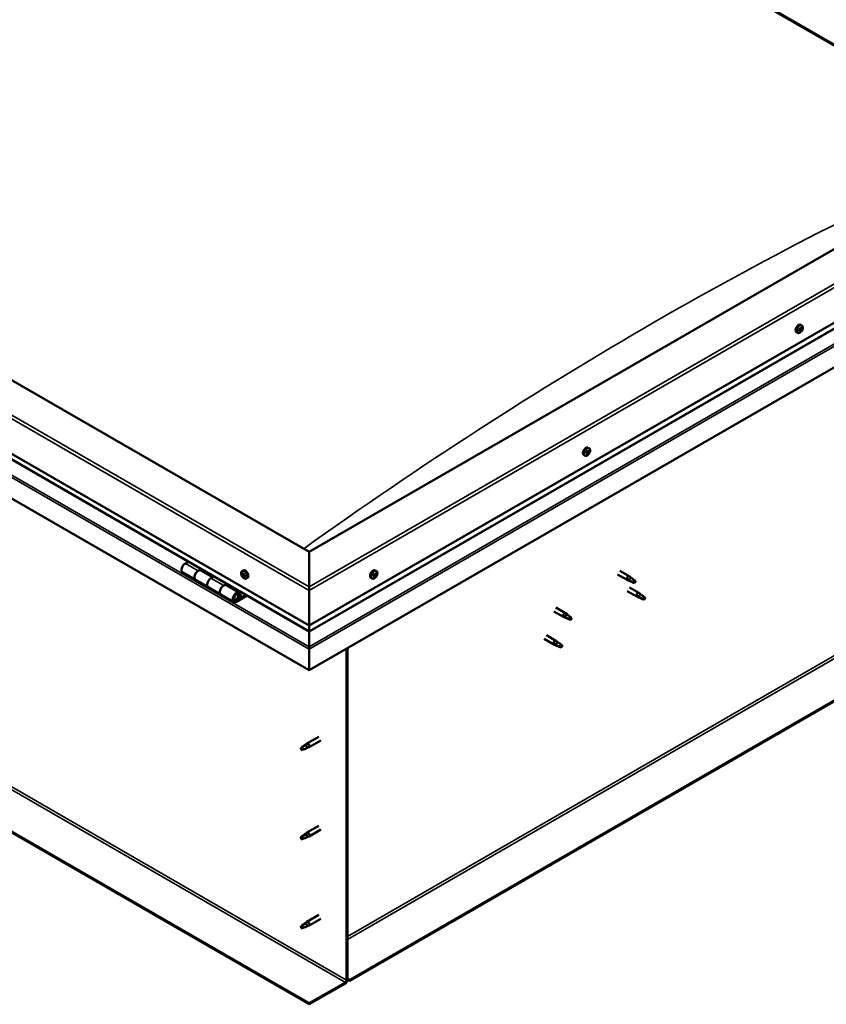
# Model space of a CAD drawing. Units: millimetres. Extents: x -6197 to 24339, y 3118 to 8837.
# Drawn here: x -1216 to -323, y 3325 to 4416 of the extents above; entities that cross this region are included whole.
import ezdxf

# ---------------------------------------------------------------- set-up
doc = ezdxf.new("R2010")
doc.units = ezdxf.units.MM
doc.header["$LTSCALE"] = 25
doc.layers.add('Visible (ISO)', color=7, linetype='Continuous', lineweight=50)
doc.layers.add('Visible Narrow (ISO)', color=7, linetype='Continuous', lineweight=35)

msp = doc.modelspace()

# ---------------------------------------------------------------- linework, layer by layer
at = {"layer": 'Visible (ISO)'}
for p, q in [((-1213.8, 4908), (-117.8, 4275.2)), ((-1206.7, 4902.7), (-124.9, 4278.1)), ((-124.9, 4278.1), (-1206.7, 4902.7)), ((-895.6, 3826.1), (-1991.6, 4458.9)), ((-2062.3, 4418.1), (-895.6, 3744.5)), ((-895.6, 3738), (-2054.8, 4407.3)), ((-895.6, 3695.1), (-2069.4, 4372.8)), ((770.7, 4288.1), (-850.7, 3351.9)), ((-850.7, 3350.7), (770.7, 4286.8)), ((-117.8, 4275.2), (-895.6, 3826.1)), ((-895.6, 3744.5), (-47.1, 4234.4)), ((-895.6, 3738), (-54.6, 4223.6)), ((-40, 4189.1), (-895.6, 3695.1)), ((-352.4, 4071.5), (-352.8, 4071.7)), ((-351, 4071.1), (-352.2, 4071.7)), ((-351.4, 4073.9), (-351.5, 4074)), ((-349.8, 4077.1), (-351.1, 4077.9)), ((-350, 4073.4), (-350.9, 4074)), ((-354.5, 4068.9), (-355.9, 4069.7)), ((-895.6, 3326), (-2041.1, 3987.4)), ((-2041.1, 3986.2), (-895.6, 3324.8)), ((-585.5, 3941.1), (-586.8, 3941.8)), ((-590.2, 3932.8), (-591.6, 3933.6)), ((-587.6, 3934.9), (-588.3, 3935.3)), ((-586.2, 3937.8), (-586.8, 3938.2)), ((-895.6, 3826.1), (-895.6, 3787.3)), ((-895.6, 3787.3), (-895.6, 3826.1)), ((-1029.5, 3815.3), (-1032.8, 3813.5)), ((-1035.8, 3803.4), (-1021.6, 3795.2)), ((-1018.6, 3805.3), (-1015.4, 3807.2)), ((-1002.7, 3798.1), (-1015.6, 3805.6)), ((-1014, 3806.4), (-1015.5, 3805.5)), ((-1015.1, 3805.7), (-1014.7, 3805.5)), ((-1014.8, 3805.1), (-1014.7, 3805.5)), ((-1014.7, 3805.5), (-1013.4, 3805.7)), ((-1014.2, 3806.2), (-1013.4, 3805.7)), ((-1013.4, 3805.7), (-1013.7, 3804.5)), ((-1001.3, 3799), (-1004.5, 3797.1)), ((-970, 3805), (-968.7, 3805.7)), ((-969.2, 3801.8), (-968.6, 3802.1)), ((-968, 3798.8), (-967.2, 3799.2)), ((-823.5, 3799), (-824.1, 3799.3)), ((-821.2, 3805), (-822.5, 3805.7)), ((-821.7, 3801.6), (-822.4, 3802)), ((-554, 3801.1), (-543.5, 3795.1)), ((-551.6, 3805.3), (-541.1, 3799.2)), ((-539.4, 3797.9), (-541, 3799.2)), ((-1007.5, 3787), (-1021.6, 3795.2)), ((-1007.5, 3787), (-993.4, 3778.9)), ((-990.4, 3789), (-987.1, 3790.8)), ((-973.2, 3781.1), (-987.4, 3789.3)), ((-985.7, 3790), (-987.2, 3789.2)), ((-986.8, 3789.4), (-986.4, 3789.2)), ((-986.5, 3788.8), (-986.4, 3789.2)), ((-986.4, 3789.2), (-985.1, 3789.4)), ((-986, 3789.9), (-985.1, 3789.4)), ((-985.1, 3789.4), (-985.4, 3788.2)), ((-965.3, 3796.7), (-963.9, 3797.5)), ((-895.6, 3783.3), (-895.6, 3787.3)), ((-895.6, 3787.3), (-895.6, 3783.3)), ((-825.9, 3796.7), (-827.3, 3797.5)), ((-541, 3794), (-543.4, 3795)), ((-543.3, 3795.8), (-541.2, 3794.9)), ((-541.2, 3794.9), (-537.2, 3792.5)), ((-541, 3786.9), (-530.4, 3780.8)), ((-537.2, 3792.5), (-534.9, 3792.9)), ((-535.6, 3794.9), (-534.3, 3794.2)), ((-534.3, 3794.2), (-534.9, 3792.9)), ((-979.2, 3770.7), (-993.4, 3778.9)), ((-965.9, 3778.6), (-976.2, 3772.6)), ((-964.5, 3777.8), (-976.2, 3771)), ((-972.3, 3775.3), (-974.6, 3776.6)), ((-973.6, 3778.6), (-972.3, 3775.3)), ((-972.3, 3775.3), (-971, 3776.6)), ((-971, 3776.6), (-972.2, 3779.9)), ((-895.6, 3783.3), (-895.6, 3744.5)), ((-895.6, 3744.5), (-895.6, 3783.3)), ((-543.4, 3782.7), (-532.8, 3776.6)), ((-530.3, 3775.5), (-532.7, 3776.6)), ((-532.5, 3777.4), (-530.5, 3776.4)), ((-530.5, 3776.4), (-526.4, 3774.1)), ((-528.6, 3779.5), (-530.3, 3780.7)), ((-524.8, 3776.5), (-523.5, 3775.7)), ((-523.5, 3775.7), (-524.1, 3774.4)), ((-526.4, 3774.1), (-524.1, 3774.4)), ((-624.7, 3760.3), (-614.1, 3754.2)), ((-622.3, 3764.4), (-611.7, 3758.3)), ((-611.6, 3753.1), (-614, 3754.1)), ((-613.9, 3754.9), (-611.8, 3753.9)), ((-611.8, 3753.9), (-607.7, 3751.6)), ((-609.9, 3757), (-611.6, 3758.3)), ((-606.2, 3754), (-604.8, 3753.3)), ((-895.6, 3744.5), (-895.6, 3738.3)), ((-895.6, 3738.3), (-895.6, 3744.5)), ((-607.7, 3751.6), (-605.5, 3752)), ((-604.8, 3753.3), (-605.5, 3752)), ((-895.6, 3738), (-895.6, 3738.3)), ((-895.6, 3738.3), (-895.6, 3738)), ((-895.6, 3738), (-895.6, 3720.9)), ((-895.6, 3720.9), (-895.6, 3738)), ((-632.9, 3733.8), (-622.3, 3727.7)), ((-635.3, 3729.7), (-624.7, 3723.5)), ((-622.2, 3722.5), (-624.6, 3723.5)), ((-624.5, 3724.3), (-622.4, 3723.3)), ((-622.4, 3723.3), (-618.3, 3721)), ((-620.5, 3726.4), (-622.2, 3727.6)), ((-618.3, 3721), (-616.1, 3721.3)), ((-616.8, 3723.4), (-615.4, 3722.7)), ((-615.4, 3722.7), (-616.1, 3721.3)), ((-895.6, 3718.3), (-895.6, 3720.9)), ((-895.6, 3720.9), (-895.6, 3718.3)), ((-895.6, 3718.3), (-895.6, 3719.6)), ((-895.6, 3695.1), (-895.6, 3718.3)), ((-895.6, 3718.3), (-895.6, 3695.1)), ((-895.6, 3718.3), (-895.6, 3718.3)), ((-895.6, 3718.3), (-895.6, 3695.1)), ((-895.6, 3718.3), (-895.6, 3718.3)), ((-854.2, 3719), (-854.2, 3351.5)), ((-853.2, 3719.6), (-853.2, 3352.1)), ((-895.6, 3695.1), (-895.6, 3695.1)), ((-900.4, 3612.2), (-898.3, 3613.8)), ((-897.7, 3613.3), (-899.5, 3612)), ((-885.1, 3621.4), (-898.2, 3613.9)), ((-882.7, 3617.3), (-895.8, 3609.7)), ((-903.6, 3609.7), (-904.4, 3607.5)), ((-903.6, 3606.3), (-904.4, 3607.5)), ((-899.5, 3612), (-903.6, 3609.7)), ((-902.3, 3607.1), (-903.6, 3606.3)), ((-897.8, 3608.9), (-895.9, 3609.7)), ((-900.4, 3513.4), (-898.3, 3515)), ((-897.7, 3514.5), (-899.5, 3513.2)), ((-885.1, 3522.6), (-898.2, 3515.1)), ((-882.7, 3518.5), (-895.8, 3510.9)), ((-903.6, 3510.9), (-904.4, 3508.7)), ((-903.6, 3507.5), (-904.4, 3508.7)), ((-899.5, 3513.2), (-903.6, 3510.9)), ((-902.3, 3508.3), (-903.6, 3507.5)), ((-897.8, 3510.1), (-895.9, 3510.9)), ((-900.4, 3414.6), (-898.3, 3416.2)), ((-897.7, 3415.7), (-899.5, 3414.4)), ((-885.1, 3423.8), (-898.2, 3416.3)), ((-882.7, 3419.7), (-895.8, 3412.1)), ((-903.6, 3412.1), (-904.4, 3409.9)), ((-903.6, 3408.7), (-904.4, 3409.9)), ((-899.5, 3414.4), (-903.6, 3412.1)), ((-902.3, 3409.5), (-903.6, 3408.7)), ((-897.8, 3411.3), (-895.9, 3412.1)), ((-850.7, 3351.9), (-853.2, 3353.4)), ((-853.2, 3352.1), (-850.7, 3350.7)), ((-850.7, 3351.9), (-850.7, 3350.7)), ((-855.6, 3349.1), (-895.6, 3326)), ((-895.6, 3324.8), (-855.6, 3347.9)), ((-895.6, 3326), (-895.6, 3324.8))]:
    msp.add_line(p, q, dxfattribs=at)
for centre, start, end in [((-356.6, 4075.6), 324.1421, 335.8579), ((-592.3, 3939.5), 324.1421, 335.8579), ((-963.2, 3803.4), 204.1421, 215.8579), ((-828, 3803.4), 324.1421, 335.8579)]:
    msp.add_arc(centre, 8, start, end, dxfattribs=at)
for centre, major_axis, start_param, end_param in [((-353.5, 4073.8), (-2.38, -4.11), 3.141593, 6.283185), ((-352.5, 4071.9), (-0.225, -0.39), 5.861142, 6.702733), ((-351.2, 4072.5), (-1.1, -1.91), 5.462085, 6.3147), ((-351.2, 4072.5), (1.1, 1.91), 1.273295, 2.12591), ((-352.5, 4071.9), (-0.225, -0.39), 4.026855, 4.868445), ((-352.6, 4071.1), (0.394, 0.682), 0, 0.918271), ((-352.8, 4070.8), (0.394, 0.682), 5.074053, 6.702733), ((-352.5, 4072.9), (-0.394, -0.682), 0.885262, 2.513942), ((-352, 4070.9), (-0.225, -0.39), 5.074053, 5.915643), ((-351.7, 4073.5), (-0.225, -0.39), 4.813945, 5.655535), ((-351.9, 4072.1), (-0.225, -0.39), 0.269056, 2.513942), ((-351.2, 4072.5), (-1.1, -1.91), 0.226097, 1.078713), ((-352, 4070.9), (0.225, 0.39), 3.766747, 4.608338), ((-351.4, 4070.4), (0.394, 0.682), 6.12125, 7.74993), ((-351.2, 4072.5), (1.1, 1.91), 0.226097, 1.078713), ((-351.7, 4073.5), (0.225, 0.39), 6.12125, 6.96284), ((-351, 4072.7), (0.394, 0.682), 0.885262, 2.513942), ((-351, 4074.5), (-0.394, -0.682), 6.12125, 7.74993), ((-351.1, 4073.7), (0.225, 0.39), 4.026855, 5.578016), ((-350.7, 4071.4), (-0.225, -0.39), 6.12125, 6.96284), ((-350.4, 4074.1), (-0.225, -0.39), 3.766747, 4.608338), ((-351.2, 4072.5), (-1.1, -1.91), 1.273295, 2.12591), ((-350.7, 4071.4), (0.225, 0.39), 4.813945, 5.655535), ((-349.8, 4072), (0.394, 0.682), 0.885262, 2.513942), ((-349.6, 4074.1), (-0.394, -0.682), 5.074053, 6.702733), ((-351.2, 4072.5), (1.1, 1.91), 5.462085, 6.3147), ((-350.4, 4074.1), (0.225, 0.39), 5.074053, 5.915643), ((-349.9, 4073), (0.225, 0.39), 4.026855, 4.868445), ((-349.9, 4073), (0.225, 0.39), 5.861142, 6.702733), ((-589.2, 3937.7), (-2.37, -4.11), 3.141593, 6.283185), ((-586.9, 3936.4), (1.1, 1.91), 1.758162, 2.610777), ((-588.1, 3935.2), (-0.225, -0.39), 4.511722, 5.353312), ((-588.6, 3935.8), (0.394, 0.682), 4.511722, 6.140402), ((-588.1, 3935.2), (-0.225, -0.39), 0.062824, 0.904414), ((-586.9, 3936.4), (-1.1, -1.91), 5.946952, 6.799567), ((-587.9, 3936.8), (-0.225, -0.39), 5.298812, 6.140402), ((-588.3, 3935.5), (0.225, 0.39), 4.397499, 5.093204), ((-588, 3934.2), (0.394, 0.682), 5.55892, 7.1876), ((-586.9, 3936.4), (1.1, 1.91), 0.710964, 1.56358), ((-587.9, 3936.8), (0.225, 0.39), 0.322932, 1.164522), ((-587.5, 3935.5), (0.394, 0.682), 0.322932, 1.951612), ((-587.5, 3937.9), (-0.394, -0.682), 0.322932, 1.951612), ((-587.1, 3934.8), (-0.225, -0.39), 5.55892, 6.40051), ((-587.1, 3936.7), (-0.225, -0.39), 0.322932, 2.998809), ((-586.7, 3938), (-0.225, -0.39), 4.251614, 5.093204), ((-586.9, 3936.4), (-1.1, -1.91), 0.710964, 1.56358), ((-587.1, 3934.8), (0.225, 0.39), 4.251614, 5.093204), ((-586.4, 3937.7), (-0.394, -0.682), 4.511722, 6.140402), ((-586.3, 3934.9), (0.394, 0.682), 0.322932, 1.951612), ((-586.9, 3938.2), (0.225, 0.39), 4.511722, 4.66227), ((-586.9, 3936.4), (1.1, 1.91), 5.946952, 6.799567), ((-586.7, 3938), (0.225, 0.39), 5.55892, 6.40051), ((-585.8, 3938.5), (-0.394, -0.682), 5.55892, 7.187599), ((-585.9, 3936), (-0.225, -0.39), 0.322932, 1.164522), ((-585.2, 3937), (-0.394, -0.682), 4.511722, 6.140402), ((-585.7, 3937.6), (0.225, 0.39), 0.062824, 0.904414), ((-585.9, 3936), (0.225, 0.39), 5.298812, 6.140402), ((-586.9, 3936.4), (-1.1, -1.91), 1.758162, 2.610777), ((-585.7, 3937.6), (0.225, 0.39), 4.511722, 5.353312), ((-1032.8, 3808.6), (-3, -5.2), 3.926991, 6.283185), ((-1018.6, 3800.4), (3, 5.2), 0, 3.141593), ((-1018.6, 3800.4), (-3, -5.2), 3.926991, 6.283923), ((-968.6, 3800.3), (-1.1, 1.91), 0.479064, 1.33168), ((-969.8, 3801.6), (0.225, -0.39), 4.019714, 4.861305), ((-968.6, 3800.3), (-1.1, 1.91), 5.715052, 6.567668), ((-969.8, 3801.6), (-0.225, 0.39), 5.32702, 6.16861), ((-970.3, 3801), (0.394, -0.682), 0.091032, 1.719712), ((-969.6, 3800), (-0.225, 0.39), 0.091032, 0.932622), ((-969.6, 3800), (0.225, -0.39), 5.066912, 5.908502), ((-968.6, 3800.3), (-1.1, 1.91), 1.526262, 2.378877), ((-969.6, 3802.5), (0.394, -0.682), 5.32702, 6.9557), ((-969.3, 3798.9), (-0.394, 0.682), 4.279822, 5.908502), ((-968.8, 3801.8), (-0.225, 0.39), 6.114109, 6.9557), ((-969.1, 3801.7), (0.394, -0.682), 0.091032, 1.710573), ((-968.5, 3800.7), (-0.225, 0.39), 0.091032, 2.76691), ((-966.3, 3801.6), (-2.37, 4.11), 3.141593, 6.283185), ((-968.5, 3798.8), (0.225, -0.39), 4.279822, 5.121412), ((-968.6, 3800.3), (1.1, -1.91), 1.526262, 2.378877), ((-968.8, 3801.8), (-0.225, 0.39), 4.279822, 5.121412), ((-967.9, 3801.7), (0.394, -0.682), 4.279822, 5.908502), ((-968.1, 3799.5), (-0.394, 0.682), 4.279822, 5.908502), ((-968.6, 3800.3), (1.1, -1.91), 5.715052, 6.567668), ((-968.5, 3798.8), (0.225, -0.39), 6.114109, 6.9557), ((-967.6, 3798.1), (-0.394, 0.682), 5.32702, 6.9557), ((-967.6, 3800.6), (-0.225, 0.39), 5.066912, 5.908502), ((-967.3, 3799.4), (0.225, -0.39), 4.279822, 5.125225), ((-966.9, 3799.6), (-0.394, 0.682), 0.091032, 1.719712), ((-967.4, 3799), (0.225, -0.39), 5.32702, 6.16861), ((-968.6, 3800.3), (1.1, -1.91), 0.479064, 1.33168), ((-967.6, 3800.6), (0.225, -0.39), 0.091032, 0.932622), ((-967.4, 3799), (-0.225, 0.39), 4.019714, 4.861305), ((-824.9, 3801.6), (-2.37, -4.11), 3.141593, 6.283185), ((-822.6, 3800.3), (1.1, 1.91), 1.555105, 2.40772), ((-823.9, 3799.4), (-0.225, -0.39), 4.308665, 5.150255), ((-823.9, 3799.4), (-0.225, -0.39), 6.142952, 6.984543), ((-822.6, 3800.3), (-1.1, -1.91), 5.743895, 6.596511), ((-824.2, 3800.1), (0.394, 0.682), 4.308665, 5.937345), ((-823.5, 3799.2), (0.394, 0.682), 0.119875, 1.748555), ((-824.2, 3799.3), (0.225, 0.39), 4.812617, 4.890148), ((-823.9, 3798.3), (0.394, 0.682), 5.355863, 6.984543), ((-823.4, 3801), (-0.225, -0.39), 5.095755, 5.937345), ((-822.6, 3800.3), (1.1, 1.91), 0.507907, 1.360523), ((-823.4, 3801), (0.225, 0.39), 0.119875, 0.961465), ((-823.1, 3798.7), (-0.225, -0.39), 5.355863, 6.197453), ((-822.9, 3802.1), (-0.394, -0.682), 0.119875, 1.748555), ((-823, 3800.3), (-0.225, -0.39), 0.119875, 2.795753), ((-822.6, 3800.3), (-1.1, -1.91), 0.507907, 1.360523), ((-823.1, 3798.7), (0.225, 0.39), 4.048557, 4.890148), ((-822.3, 3798.5), (0.394, 0.682), 0.119875, 1.748555), ((-822.2, 3801.2), (-0.394, -0.682), 4.308665, 5.937345), ((-822.1, 3801.9), (-0.225, -0.39), 4.048557, 4.890148), ((-822.5, 3801.9), (0.225, 0.39), 4.308665, 5.070931), ((-821.8, 3799.6), (-0.225, -0.39), 0.119875, 0.961465), ((-822.6, 3800.3), (1.1, 1.91), 5.743895, 6.596511), ((-822.1, 3801.9), (0.225, 0.39), 5.355863, 6.197453), ((-821.3, 3802.3), (-0.394, -0.682), 5.355863, 6.984543), ((-821, 3800.5), (-0.394, -0.682), 4.308665, 5.937345), ((-822.6, 3800.3), (-1.1, -1.91), 1.555105, 2.40772), ((-821.8, 3799.6), (0.225, 0.39), 5.095755, 5.937345), ((-821.3, 3801.2), (0.225, 0.39), 6.142952, 6.984543), ((-821.3, 3801.2), (0.225, 0.39), 4.308665, 5.150255), ((-542.3, 3797.1), (1.2, 2.08), 6.213805, 9.494158), ((-539.8, 3795.7), (1.02, 1.78), 0.133634, 2.356194), ((-1004.5, 3792.2), (-3, -5.2), 3.926991, 6.283185), ((-1004.5, 3792.2), (-3, -5.2), 3.926991, 6.283185), ((-990.4, 3784.1), (3, 5.2), 0, 3.141593), ((-990.4, 3784.1), (-3, -5.2), 3.926991, 6.283923), ((-535.7, 3793.3), (-1.02, -1.78), 3.861865, 5.497787), ((-535.7, 3793.3), (1.02, 1.78), 3.861865, 5.497787), ((-976.2, 3775.9), (3, 5.2), 5.846853, 10.210176), ((-976.2, 3775.9), (-2, -3.46), 2.70526, 7.068583), ((-531.6, 3778.7), (1.2, 2.08), 6.213805, 9.494158), ((-529, 3777.2), (1.02, 1.78), 0.133634, 2.356194), ((-525, 3774.9), (-1.02, -1.78), 3.861865, 5.497787), ((-525, 3774.9), (1.02, 1.78), 3.861865, 5.497787), ((-612.9, 3756.2), (1.2, 2.08), 6.213805, 9.494158), ((-610.4, 3754.8), (1.02, 1.78), 0.133634, 2.356194), ((-606.3, 3752.4), (-1.02, -1.78), 3.861865, 5.497787), ((-606.3, 3752.4), (1.02, 1.78), 3.861865, 5.497787), ((-893.1, 3731.6), (-1.75, -3.03), 5.455506, 5.497787), ((-623.5, 3725.6), (1.2, 2.08), 6.213805, 9.494158), ((-621, 3724.2), (1.02, 1.78), 0.133634, 2.356194), ((-616.9, 3721.8), (-1.02, -1.78), 3.861865, 5.497787), ((-616.9, 3721.8), (1.02, 1.78), 3.861865, 5.497787), ((-896.7, 3718.9), (0.8, -1.39), 0.785398, 0.847939), ((-897, 3611.8), (1.2, -2.08), 6.213805, 9.494158), ((-903.6, 3608), (1.03, -1.78), 3.861865, 5.497787), ((-903.6, 3608), (-1.03, 1.78), 3.861865, 5.497787), ((-899.5, 3610.3), (1.02, -1.78), 0.133634, 2.356194), ((-897, 3513), (1.2, -2.08), 6.213805, 9.494158), ((-903.6, 3509.2), (1.03, -1.78), 3.861865, 5.497787), ((-903.6, 3509.2), (-1.03, 1.78), 3.861865, 5.497787), ((-899.5, 3511.5), (1.02, -1.78), 0.133634, 2.356194), ((-897, 3414.2), (1.2, -2.08), 6.213805, 9.494158), ((-903.6, 3410.4), (1.03, -1.78), 3.861865, 5.497787), ((-903.6, 3410.4), (-1.03, 1.78), 3.861865, 5.497787), ((-899.5, 3412.7), (1.02, -1.78), 0.133634, 2.356194), ((-855.6, 3350.7), (-1.75, -3.03), 0.785398, 2.356194), ((-855.6, 3350.7), (-1, -1.73), 0.785398, 2.356194)]:
    msp.add_ellipse(centre, major_axis=major_axis, ratio=0.57735, start_param=start_param, end_param=end_param, dxfattribs=at)
for points, knots in [([(-350.1, 4070.9), (-350.4, 4070.6), (-350.7, 4070.3), (-351.3, 4069.7), (-351.6, 4069.4), (-352.2, 4069), (-352.5, 4068.9), (-353.1, 4068.7), (-353.4, 4068.7), (-354, 4068.7), (-354.3, 4068.8), (-354.5, 4068.9)], [0.304675, 0.304675, 0.304675, 0.304675, 0.58366, 0.58366, 0.862646, 0.862646, 1.141631, 1.141631, 1.420617, 1.420617, 1.699602, 1.699602, 1.699602, 1.699602]), ([(-352.8, 4071.6), (-352.8, 4071.7), (-352.8, 4071.7), (-352.8, 4071.8), (-352.8, 4071.8), (-352.7, 4071.9), (-352.7, 4072), (-352.7, 4072)], [0.17438702, 0.17438702, 0.17438702, 0.17438702, 0.18896797, 0.18896797, 0.20586323, 0.20586323, 0.21737851, 0.21737851, 0.21737851, 0.21737851]), ([(-352, 4070.5), (-352.1, 4070.5), (-352.1, 4070.4), (-352.2, 4070.5), (-352.2, 4070.5), (-352.2, 4070.5), (-352.3, 4070.5), (-352.3, 4070.5)], [0.17438702, 0.17438702, 0.17438702, 0.17438702, 0.18896797, 0.18896797, 0.20586323, 0.20586323, 0.21737852, 0.21737852, 0.21737852, 0.21737852]), ([(-351.9, 4073.6), (-351.9, 4073.7), (-351.9, 4073.7), (-351.8, 4073.8), (-351.8, 4073.9), (-351.7, 4073.9), (-351.7, 4073.9), (-351.6, 4073.9)], [0.17438702, 0.17438702, 0.17438702, 0.17438702, 0.18896797, 0.18896797, 0.20586323, 0.20586323, 0.21737851, 0.21737851, 0.21737851, 0.21737851]), ([(-350.5, 4071.3), (-350.5, 4071.3), (-350.5, 4071.2), (-350.6, 4071.1), (-350.6, 4071.1), (-350.7, 4071), (-350.7, 4071), (-350.7, 4071)], [0.17438702, 0.17438702, 0.17438702, 0.17438702, 0.18896797, 0.18896797, 0.20586323, 0.20586323, 0.21737852, 0.21737852, 0.21737852, 0.21737852]), ([(-350.4, 4074.5), (-350.3, 4074.5), (-350.3, 4074.5), (-350.2, 4074.5), (-350.2, 4074.5), (-350.2, 4074.4), (-350.1, 4074.4), (-350.1, 4074.4)], [0.17438702, 0.17438702, 0.17438702, 0.17438702, 0.18896797, 0.18896797, 0.20586323, 0.20586323, 0.21737852, 0.21737852, 0.21737852, 0.21737852]), ([(-349.8, 4077.1), (-349.5, 4077), (-349.3, 4076.8), (-349, 4076.3), (-348.9, 4076), (-348.8, 4075.4), (-348.7, 4075), (-348.8, 4074.3), (-348.8, 4073.9), (-349, 4073.1), (-349.2, 4072.7), (-349.3, 4072.3)], [4.841195, 4.841195, 4.841195, 4.841195, 5.120181, 5.120181, 5.399166, 5.399166, 5.678152, 5.678152, 5.957137, 5.957137, 6.236123, 6.236123, 6.236123, 6.236123]), ([(-349.6, 4073.3), (-349.6, 4073.3), (-349.6, 4073.2), (-349.6, 4073.2), (-349.6, 4073.1), (-349.7, 4073), (-349.7, 4073), (-349.7, 4072.9)], [0.17438702, 0.17438702, 0.17438702, 0.17438702, 0.18896797, 0.18896797, 0.20586323, 0.20586323, 0.21737852, 0.21737852, 0.21737852, 0.21737852]), ([(-585.5, 3941.1), (-585.2, 3940.9), (-585, 3940.7), (-584.7, 3940.2), (-584.6, 3939.9), (-584.5, 3939.3), (-584.4, 3939), (-584.5, 3938.2), (-584.5, 3937.8), (-584.7, 3937), (-584.9, 3936.6), (-585, 3936.3)], [0.090074, 0.090074, 0.090074, 0.090074, 0.36906, 0.36906, 0.648045, 0.648045, 0.927031, 0.927031, 1.206016, 1.206016, 1.485002, 1.485002, 1.485002, 1.485002]), ([(-585.9, 3934.8), (-586.1, 3934.5), (-586.4, 3934.2), (-587, 3933.6), (-587.3, 3933.4), (-587.9, 3933), (-588.2, 3932.8), (-588.8, 3932.6), (-589.1, 3932.6), (-589.7, 3932.6), (-590, 3932.7), (-590.2, 3932.8)], [1.836739, 1.836739, 1.836739, 1.836739, 2.115725, 2.115725, 2.39471, 2.39471, 2.673696, 2.673696, 2.952681, 2.952681, 3.231667, 3.231667, 3.231667, 3.231667]), ([(-588.3, 3934.8), (-588.3, 3934.8), (-588.4, 3934.8), (-588.4, 3934.9), (-588.4, 3934.9), (-588.4, 3935), (-588.4, 3935), (-588.4, 3935.1)], [0.17438702, 0.17438702, 0.17438702, 0.17438702, 0.18896797, 0.18896797, 0.20586323, 0.20586323, 0.21737851, 0.21737851, 0.21737851, 0.21737851]), ([(-588.2, 3936.7), (-588.2, 3936.7), (-588.2, 3936.7), (-588.1, 3936.9), (-588.1, 3936.9), (-588, 3937), (-588, 3937), (-588, 3937)], [0.17438702, 0.17438702, 0.17438702, 0.17438702, 0.18896797, 0.18896797, 0.20586323, 0.20586323, 0.21737852, 0.21737852, 0.21737852, 0.21737852]), ([(-587, 3934.5), (-587.1, 3934.5), (-587.1, 3934.5), (-587.2, 3934.4), (-587.2, 3934.4), (-587.3, 3934.4), (-587.3, 3934.4), (-587.3, 3934.4)], [0.17438702, 0.17438702, 0.17438702, 0.17438702, 0.18896797, 0.18896797, 0.20586323, 0.20586323, 0.21737851, 0.21737851, 0.21737851, 0.21737851]), ([(-586.8, 3938.2), (-586.8, 3938.3), (-586.7, 3938.3), (-586.6, 3938.4), (-586.6, 3938.4), (-586.5, 3938.4), (-586.5, 3938.4), (-586.5, 3938.4)], [0.17438702, 0.17438702, 0.17438702, 0.17438702, 0.18896797, 0.18896797, 0.20586323, 0.20586323, 0.21737852, 0.21737852, 0.21737852, 0.21737852]), ([(-585.6, 3936.1), (-585.6, 3936.1), (-585.6, 3936), (-585.7, 3935.9), (-585.7, 3935.9), (-585.8, 3935.8), (-585.8, 3935.8), (-585.8, 3935.7)], [0.17438702, 0.17438702, 0.17438702, 0.17438702, 0.18896797, 0.18896797, 0.20586323, 0.20586323, 0.21737852, 0.21737852, 0.21737852, 0.21737852]), ([(-585.5, 3938), (-585.5, 3938), (-585.4, 3938), (-585.4, 3937.9), (-585.4, 3937.9), (-585.4, 3937.8), (-585.4, 3937.7), (-585.4, 3937.7)], [0.17438702, 0.17438702, 0.17438702, 0.17438702, 0.18896797, 0.18896797, 0.20586323, 0.20586323, 0.21737852, 0.21737852, 0.21737852, 0.21737852]), ([(-970.5, 3800.2), (-970.6, 3800.6), (-970.8, 3801), (-971, 3801.8), (-971, 3802.1), (-971.1, 3802.9), (-971, 3803.2), (-970.9, 3803.9), (-970.8, 3804.2), (-970.5, 3804.6), (-970.3, 3804.8), (-970, 3805)], [1.60484, 1.60484, 1.60484, 1.60484, 1.883825, 1.883825, 2.162811, 2.162811, 2.441796, 2.441796, 2.720782, 2.720782, 2.999767, 2.999767, 2.999767, 2.999767]), ([(-970.1, 3801.7), (-970.1, 3801.7), (-970.1, 3801.8), (-970.1, 3801.9), (-970, 3801.9), (-970, 3801.9), (-970, 3802), (-970, 3802)], [0.17438702, 0.17438702, 0.17438702, 0.17438702, 0.18896797, 0.18896797, 0.20586323, 0.20586323, 0.21737851, 0.21737851, 0.21737851, 0.21737851]), ([(-969.8, 3799.8), (-969.8, 3799.8), (-969.8, 3799.8), (-969.9, 3799.9), (-969.9, 3800), (-969.9, 3800.1), (-969.9, 3800.1), (-969.9, 3800.1)], [0.17438702, 0.17438702, 0.17438702, 0.17438702, 0.18896797, 0.18896797, 0.20586323, 0.20586323, 0.21737852, 0.21737852, 0.21737852, 0.21737852]), ([(-965.3, 3796.7), (-965.5, 3796.6), (-965.8, 3796.5), (-966.4, 3796.5), (-966.7, 3796.5), (-967.3, 3796.7), (-967.6, 3796.9), (-968.2, 3797.3), (-968.5, 3797.5), (-969.1, 3798.1), (-969.4, 3798.4), (-969.6, 3798.8)], [6.14136, 6.14136, 6.14136, 6.14136, 6.420345, 6.420345, 6.699331, 6.699331, 6.978316, 6.978316, 7.257302, 7.257302, 7.536287, 7.536287, 7.536287, 7.536287]), ([(-968.9, 3802.3), (-968.9, 3802.3), (-968.9, 3802.3), (-968.8, 3802.2), (-968.7, 3802.2), (-968.7, 3802.2), (-968.7, 3802.2), (-968.6, 3802.1)], [0.17438702, 0.17438702, 0.17438702, 0.17438702, 0.18896797, 0.18896797, 0.20586323, 0.20586323, 0.21737851, 0.21737851, 0.21737851, 0.21737851]), ([(-968.3, 3798.3), (-968.3, 3798.3), (-968.3, 3798.3), (-968.4, 3798.4), (-968.4, 3798.4), (-968.5, 3798.4), (-968.5, 3798.5), (-968.6, 3798.5)], [0.17438702, 0.17438702, 0.17438702, 0.17438702, 0.18896797, 0.18896797, 0.20586323, 0.20586323, 0.21737852, 0.21737852, 0.21737852, 0.21737852]), ([(-967.5, 3800.9), (-967.4, 3800.8), (-967.4, 3800.8), (-967.3, 3800.7), (-967.3, 3800.6), (-967.3, 3800.5), (-967.3, 3800.5), (-967.3, 3800.5)], [0.17438702, 0.17438702, 0.17438702, 0.17438702, 0.18896797, 0.18896797, 0.20586323, 0.20586323, 0.21737852, 0.21737852, 0.21737852, 0.21737852]), ([(-967.1, 3798.9), (-967.1, 3798.9), (-967.1, 3798.8), (-967.1, 3798.7), (-967.1, 3798.7), (-967.2, 3798.7), (-967.2, 3798.7), (-967.2, 3798.6)], [0.17438702, 0.17438702, 0.17438702, 0.17438702, 0.18896797, 0.18896797, 0.20586323, 0.20586323, 0.21737852, 0.21737852, 0.21737852, 0.21737852]), ([(-821.6, 3798.8), (-821.8, 3798.4), (-822.1, 3798.1), (-822.7, 3797.5), (-823, 3797.3), (-823.6, 3796.9), (-823.9, 3796.7), (-824.5, 3796.5), (-824.8, 3796.5), (-825.4, 3796.5), (-825.7, 3796.6), (-825.9, 3796.7)], [0.586485, 0.586485, 0.586485, 0.586485, 0.86547, 0.86547, 1.144456, 1.144456, 1.423442, 1.423442, 1.702427, 1.702427, 1.981413, 1.981413, 1.981413, 1.981413]), ([(-824.1, 3799), (-824.1, 3799), (-824.2, 3799), (-824.2, 3799.1), (-824.2, 3799.2), (-824.2, 3799.2), (-824.2, 3799.3), (-824.2, 3799.3)], [0.17438702, 0.17438702, 0.17438702, 0.17438702, 0.18896797, 0.18896797, 0.20586323, 0.20586323, 0.21737851, 0.21737851, 0.21737851, 0.21737851]), ([(-823.7, 3801), (-823.7, 3801), (-823.7, 3801.1), (-823.6, 3801.2), (-823.6, 3801.2), (-823.5, 3801.3), (-823.5, 3801.3), (-823.4, 3801.3)], [0.17438702, 0.17438702, 0.17438702, 0.17438702, 0.18896797, 0.18896797, 0.20586323, 0.20586323, 0.21737851, 0.21737851, 0.21737851, 0.21737851]), ([(-823, 3798.3), (-823.1, 3798.3), (-823.1, 3798.3), (-823.2, 3798.3), (-823.2, 3798.3), (-823.3, 3798.3), (-823.3, 3798.3), (-823.3, 3798.3)], [0.17438702, 0.17438702, 0.17438702, 0.17438702, 0.18896797, 0.18896797, 0.20586323, 0.20586323, 0.21737852, 0.21737852, 0.21737852, 0.21737852]), ([(-822.2, 3802.3), (-822.1, 3802.3), (-822.1, 3802.3), (-822, 3802.4), (-822, 3802.4), (-821.9, 3802.3), (-821.9, 3802.3), (-821.9, 3802.3)], [0.17438702, 0.17438702, 0.17438702, 0.17438702, 0.18896797, 0.18896797, 0.20586323, 0.20586323, 0.21737852, 0.21737852, 0.21737852, 0.21737852]), ([(-821.5, 3799.6), (-821.5, 3799.6), (-821.6, 3799.5), (-821.6, 3799.5), (-821.6, 3799.4), (-821.7, 3799.3), (-821.7, 3799.3), (-821.8, 3799.3)], [0.17438702, 0.17438702, 0.17438702, 0.17438702, 0.18896797, 0.18896797, 0.20586323, 0.20586323, 0.21737852, 0.21737852, 0.21737852, 0.21737852]), ([(-821.2, 3805), (-820.9, 3804.8), (-820.7, 3804.6), (-820.4, 3804.2), (-820.3, 3803.9), (-820.2, 3803.2), (-820.1, 3802.9), (-820.2, 3802.1), (-820.2, 3801.8), (-820.4, 3801), (-820.6, 3800.6), (-820.7, 3800.2)], [5.123005, 5.123005, 5.123005, 5.123005, 5.401991, 5.401991, 5.680976, 5.680976, 5.959962, 5.959962, 6.238947, 6.238947, 6.517933, 6.517933, 6.517933, 6.517933]), ([(-821.1, 3801.6), (-821.1, 3801.6), (-821.1, 3801.6), (-821, 3801.5), (-821, 3801.5), (-821, 3801.4), (-821, 3801.3), (-821, 3801.3)], [0.17438702, 0.17438702, 0.17438702, 0.17438702, 0.18896797, 0.18896797, 0.20586323, 0.20586323, 0.21737852, 0.21737852, 0.21737852, 0.21737852]), ([(-538.9, 3797.5), (-539, 3797.6), (-539.1, 3797.7), (-539.3, 3797.9), (-539.3, 3797.9), (-539.4, 3797.9)], [0.9722954, 0.9722954, 0.9722954, 0.9722954, 1.054543, 1.054543, 1.0862896, 1.0862896, 1.0862896, 1.0862896]), ([(-540.7, 3793.9), (-540.9, 3793.9), (-541.2, 3794.1), (-541.7, 3794.3), (-542, 3794.5), (-542.6, 3794.9), (-542.9, 3795.1), (-543.2, 3795.4), (-543.2, 3795.5), (-543.3, 3795.7), (-543.3, 3795.8), (-543.3, 3795.8)], [0.9725494, 0.9725494, 0.9725494, 0.9725494, 1.0547969, 1.0547969, 1.1648244, 1.1648244, 1.2623094, 1.2623094, 1.290226, 1.290226, 1.3181426, 1.3181426, 1.3181426, 1.3181426]), ([(-535.8, 3791.6), (-536.1, 3791.7), (-536.3, 3791.9), (-537.2, 3792.3), (-537.8, 3792.6), (-539, 3793.1), (-539.7, 3793.4), (-540.4, 3793.7), (-540.5, 3793.8), (-540.7, 3793.9)], [1.0298299, 1.0298299, 1.0298299, 1.0298299, 1.1268672, 1.1268672, 1.3401618, 1.3401618, 1.5534565, 1.5534565, 1.5990374, 1.5990374, 1.5990374, 1.5990374]), ([(-535.6, 3795.1), (-535.8, 3795.2), (-536.1, 3795.4), (-536.8, 3795.8), (-537.2, 3796.2), (-538, 3796.8), (-538.4, 3797.1), (-538.8, 3797.4), (-538.8, 3797.5), (-538.9, 3797.5)], [1.0296095, 1.0296095, 1.0296095, 1.0296095, 1.1266468, 1.1266468, 1.3399415, 1.3399415, 1.5532361, 1.5532361, 1.5988171, 1.5988171, 1.5988171, 1.5988171]), ([(-978.7, 3773), (-978.7, 3772.9), (-978.6, 3772.9), (-978.3, 3772.9), (-978, 3772.9), (-977.4, 3773.1), (-977.1, 3773.3), (-976.5, 3773.7), (-976.2, 3773.9), (-975.6, 3774.5), (-975.4, 3774.9), (-975, 3775.6), (-974.8, 3776), (-974.5, 3776.7), (-974.4, 3777.1), (-974.4, 3777.9), (-974.4, 3778.2), (-974.5, 3778.9), (-974.6, 3779.2), (-974.8, 3779.5), (-974.9, 3779.5), (-974.9, 3779.6)], [0.923843, 0.923843, 0.923843, 0.923843, 0.99245, 0.99245, 1.275856, 1.275856, 1.603156, 1.603156, 1.945171, 1.945171, 2.284478, 2.284478, 2.621844, 2.621844, 2.960749, 2.960749, 3.30275, 3.30275, 3.633096, 3.633096, 3.684957, 3.684957, 3.684957, 3.684957]), ([(-529.9, 3775.4), (-530.2, 3775.5), (-530.4, 3775.6), (-531, 3775.9), (-531.3, 3776), (-531.9, 3776.4), (-532.2, 3776.6), (-532.4, 3777), (-532.5, 3777), (-532.5, 3777.2), (-532.5, 3777.3), (-532.5, 3777.4)], [0.9725494, 0.9725494, 0.9725494, 0.9725494, 1.0547969, 1.0547969, 1.1648244, 1.1648244, 1.2623094, 1.2623094, 1.290226, 1.290226, 1.3181426, 1.3181426, 1.3181426, 1.3181426]), ([(-528.2, 3779.1), (-528.3, 3779.2), (-528.4, 3779.3), (-528.5, 3779.4), (-528.6, 3779.4), (-528.6, 3779.5)], [0.9722954, 0.9722954, 0.9722954, 0.9722954, 1.054543, 1.054543, 1.0862896, 1.0862896, 1.0862896, 1.0862896]), ([(-524.9, 3776.6), (-525.1, 3776.8), (-525.3, 3776.9), (-526, 3777.4), (-526.4, 3777.7), (-527.3, 3778.4), (-527.6, 3778.7), (-528, 3779), (-528.1, 3779), (-528.2, 3779.1)], [1.0296095, 1.0296095, 1.0296095, 1.0296095, 1.1266468, 1.1266468, 1.3399415, 1.3399415, 1.5532361, 1.5532361, 1.5988171, 1.5988171, 1.5988171, 1.5988171]), ([(-525.1, 3773.2), (-525.3, 3773.3), (-525.6, 3773.4), (-526.4, 3773.8), (-527, 3774.1), (-528.3, 3774.6), (-528.9, 3774.9), (-529.7, 3775.3), (-529.8, 3775.3), (-529.9, 3775.4)], [1.0298299, 1.0298299, 1.0298299, 1.0298299, 1.1268672, 1.1268672, 1.3401618, 1.3401618, 1.5534565, 1.5534565, 1.5990374, 1.5990374, 1.5990374, 1.5990374]), ([(-611.2, 3752.9), (-611.5, 3753), (-611.7, 3753.1), (-612.3, 3753.4), (-612.6, 3753.6), (-613.2, 3753.9), (-613.5, 3754.2), (-613.7, 3754.5), (-613.8, 3754.6), (-613.8, 3754.8), (-613.9, 3754.8), (-613.9, 3754.9)], [0.9725494, 0.9725494, 0.9725494, 0.9725494, 1.0547969, 1.0547969, 1.1648244, 1.1648244, 1.2623094, 1.2623094, 1.290226, 1.290226, 1.3181426, 1.3181426, 1.3181426, 1.3181426]), ([(-609.5, 3756.6), (-609.6, 3756.7), (-609.7, 3756.8), (-609.9, 3757), (-609.9, 3757), (-609.9, 3757)], [0.9722954, 0.9722954, 0.9722954, 0.9722954, 1.054543, 1.054543, 1.0862896, 1.0862896, 1.0862896, 1.0862896]), ([(-606.2, 3754.2), (-606.4, 3754.3), (-606.6, 3754.5), (-607.3, 3754.9), (-607.8, 3755.3), (-608.6, 3755.9), (-608.9, 3756.2), (-609.3, 3756.5), (-609.4, 3756.6), (-609.5, 3756.6)], [1.0296095, 1.0296095, 1.0296095, 1.0296095, 1.1266468, 1.1266468, 1.3399415, 1.3399415, 1.5532361, 1.5532361, 1.5988171, 1.5988171, 1.5988171, 1.5988171]), ([(-606.4, 3750.7), (-606.6, 3750.8), (-606.9, 3751), (-607.7, 3751.4), (-608.3, 3751.6), (-609.6, 3752.2), (-610.2, 3752.5), (-611, 3752.8), (-611.1, 3752.9), (-611.2, 3752.9)], [1.0298299, 1.0298299, 1.0298299, 1.0298299, 1.1268672, 1.1268672, 1.3401618, 1.3401618, 1.5534565, 1.5534565, 1.5990374, 1.5990374, 1.5990374, 1.5990374]), ([(-621.8, 3722.3), (-622.1, 3722.4), (-622.3, 3722.5), (-622.9, 3722.8), (-623.2, 3723), (-623.8, 3723.3), (-624.1, 3723.6), (-624.3, 3723.9), (-624.4, 3724), (-624.4, 3724.1), (-624.5, 3724.2), (-624.5, 3724.3)], [0.9725494, 0.9725494, 0.9725494, 0.9725494, 1.0547969, 1.0547969, 1.1648244, 1.1648244, 1.2623094, 1.2623094, 1.290226, 1.290226, 1.3181426, 1.3181426, 1.3181426, 1.3181426]), ([(-617, 3720.1), (-617.2, 3720.2), (-617.5, 3720.4), (-618.3, 3720.8), (-619, 3721), (-620.2, 3721.6), (-620.8, 3721.8), (-621.6, 3722.2), (-621.7, 3722.3), (-621.8, 3722.3)], [1.0298299, 1.0298299, 1.0298299, 1.0298299, 1.1268672, 1.1268672, 1.3401618, 1.3401618, 1.5534565, 1.5534565, 1.5990374, 1.5990374, 1.5990374, 1.5990374]), ([(-620.1, 3726), (-620.2, 3726.1), (-620.3, 3726.2), (-620.5, 3726.3), (-620.5, 3726.4), (-620.5, 3726.4)], [0.9722954, 0.9722954, 0.9722954, 0.9722954, 1.054543, 1.054543, 1.0862896, 1.0862896, 1.0862896, 1.0862896]), ([(-616.8, 3723.5), (-617, 3723.7), (-617.2, 3723.8), (-617.9, 3724.3), (-618.4, 3724.7), (-619.2, 3725.3), (-619.6, 3725.6), (-619.9, 3725.9), (-620, 3726), (-620.1, 3726)], [1.0296095, 1.0296095, 1.0296095, 1.0296095, 1.1266468, 1.1266468, 1.3399415, 1.3399415, 1.5532361, 1.5532361, 1.5988171, 1.5988171, 1.5988171, 1.5988171]), ([(-900.7, 3612), (-900.5, 3612.2), (-900.3, 3612.3), (-899.8, 3612.7), (-899.5, 3612.9), (-898.8, 3613.2), (-898.5, 3613.3), (-898.1, 3613.4), (-898, 3613.4), (-897.8, 3613.4), (-897.7, 3613.3), (-897.7, 3613.3)], [0.9722954, 0.9722954, 0.9722954, 0.9722954, 1.054543, 1.054543, 1.1645704, 1.1645704, 1.2620554, 1.2620554, 1.289972, 1.289972, 1.3178886, 1.3178886, 1.3178886, 1.3178886]), ([(-905, 3608.9), (-904.8, 3609.1), (-904.6, 3609.2), (-903.8, 3609.8), (-903.3, 3610.2), (-902.2, 3611), (-901.6, 3611.4), (-900.9, 3611.9), (-900.8, 3611.9), (-900.7, 3612)], [1.0296095, 1.0296095, 1.0296095, 1.0296095, 1.1266468, 1.1266468, 1.3399415, 1.3399415, 1.5532361, 1.5532361, 1.5988171, 1.5988171, 1.5988171, 1.5988171]), ([(-902.2, 3607), (-901.9, 3607.2), (-901.7, 3607.3), (-900.9, 3607.6), (-900.4, 3607.8), (-899.4, 3608.2), (-899, 3608.4), (-898.5, 3608.6), (-898.5, 3608.6), (-898.4, 3608.7)], [1.0298299, 1.0298299, 1.0298299, 1.0298299, 1.1268672, 1.1268672, 1.3401618, 1.3401618, 1.5534565, 1.5534565, 1.5990374, 1.5990374, 1.5990374, 1.5990374]), ([(-898.4, 3608.7), (-898.2, 3608.7), (-898.1, 3608.7), (-897.9, 3608.8), (-897.9, 3608.8), (-897.8, 3608.9)], [0.9725494, 0.9725494, 0.9725494, 0.9725494, 1.0547969, 1.0547969, 1.0865436, 1.0865436, 1.0865436, 1.0865436]), ([(-900.7, 3513.2), (-900.5, 3513.4), (-900.3, 3513.5), (-899.8, 3513.9), (-899.5, 3514.1), (-898.8, 3514.4), (-898.5, 3514.5), (-898.1, 3514.6), (-898, 3514.6), (-897.8, 3514.6), (-897.7, 3514.5), (-897.7, 3514.5)], [0.9722954, 0.9722954, 0.9722954, 0.9722954, 1.054543, 1.054543, 1.1645704, 1.1645704, 1.2620554, 1.2620554, 1.289972, 1.289972, 1.3178886, 1.3178886, 1.3178886, 1.3178886]), ([(-905, 3510.1), (-904.8, 3510.3), (-904.6, 3510.4), (-903.8, 3511), (-903.3, 3511.4), (-902.2, 3512.2), (-901.6, 3512.6), (-900.9, 3513.1), (-900.8, 3513.1), (-900.7, 3513.2)], [1.0296095, 1.0296095, 1.0296095, 1.0296095, 1.1266468, 1.1266468, 1.3399415, 1.3399415, 1.5532361, 1.5532361, 1.5988171, 1.5988171, 1.5988171, 1.5988171]), ([(-902.2, 3508.2), (-901.9, 3508.4), (-901.7, 3508.5), (-900.9, 3508.8), (-900.4, 3509.1), (-899.4, 3509.4), (-899, 3509.6), (-898.5, 3509.8), (-898.5, 3509.8), (-898.4, 3509.9)], [1.0298299, 1.0298299, 1.0298299, 1.0298299, 1.1268672, 1.1268672, 1.3401618, 1.3401618, 1.5534565, 1.5534565, 1.5990374, 1.5990374, 1.5990374, 1.5990374]), ([(-898.4, 3509.9), (-898.2, 3509.9), (-898.1, 3510), (-897.9, 3510), (-897.9, 3510), (-897.8, 3510.1)], [0.9725494, 0.9725494, 0.9725494, 0.9725494, 1.0547969, 1.0547969, 1.0865436, 1.0865436, 1.0865436, 1.0865436]), ([(-900.7, 3414.4), (-900.5, 3414.6), (-900.3, 3414.7), (-899.8, 3415.1), (-899.5, 3415.3), (-898.8, 3415.6), (-898.5, 3415.8), (-898.1, 3415.8), (-898, 3415.8), (-897.8, 3415.8), (-897.7, 3415.7), (-897.7, 3415.7)], [0.9722954, 0.9722954, 0.9722954, 0.9722954, 1.054543, 1.054543, 1.1645704, 1.1645704, 1.2620554, 1.2620554, 1.289972, 1.289972, 1.3178886, 1.3178886, 1.3178886, 1.3178886]), ([(-905, 3411.3), (-904.8, 3411.5), (-904.6, 3411.6), (-903.8, 3412.2), (-903.3, 3412.6), (-902.2, 3413.4), (-901.6, 3413.8), (-900.9, 3414.3), (-900.8, 3414.3), (-900.7, 3414.4)], [1.0296095, 1.0296095, 1.0296095, 1.0296095, 1.1266468, 1.1266468, 1.3399415, 1.3399415, 1.5532361, 1.5532361, 1.5988171, 1.5988171, 1.5988171, 1.5988171]), ([(-902.2, 3409.4), (-901.9, 3409.6), (-901.7, 3409.7), (-900.9, 3410), (-900.4, 3410.3), (-899.4, 3410.6), (-899, 3410.8), (-898.5, 3411), (-898.5, 3411), (-898.4, 3411.1)], [1.0298299, 1.0298299, 1.0298299, 1.0298299, 1.1268672, 1.1268672, 1.3401618, 1.3401618, 1.5534565, 1.5534565, 1.5990374, 1.5990374, 1.5990374, 1.5990374]), ([(-898.4, 3411.1), (-898.2, 3411.1), (-898.1, 3411.2), (-897.9, 3411.2), (-897.9, 3411.2), (-897.8, 3411.3)], [0.9725494, 0.9725494, 0.9725494, 0.9725494, 1.0547969, 1.0547969, 1.0865436, 1.0865436, 1.0865436, 1.0865436])]:
    msp.add_open_spline(points, degree=3, knots=knots, dxfattribs=at)
for points in [[(-534.9, 3792.9), (-535.2, 3792.5), (-535.5, 3792.1), (-535.8, 3791.6)], [(-534.9, 3792.9), (-535.2, 3793.6), (-535.4, 3794.3), (-535.6, 3795.1)], [(-524.1, 3774.4), (-524.4, 3775.1), (-524.7, 3775.8), (-524.9, 3776.6)], [(-524.1, 3774.4), (-524.4, 3774), (-524.7, 3773.6), (-525.1, 3773.2)], [(-605.5, 3752), (-605.7, 3752.7), (-606, 3753.4), (-606.2, 3754.2)], [(-605.5, 3752), (-605.7, 3751.6), (-606, 3751.2), (-606.4, 3750.7)], [(-616.1, 3721.3), (-616.3, 3720.9), (-616.6, 3720.5), (-617, 3720.1)], [(-616.1, 3721.3), (-616.3, 3722), (-616.6, 3722.8), (-616.8, 3723.5)], [(-904.4, 3607.5), (-904.6, 3607.9), (-904.8, 3608.4), (-905, 3608.9)], [(-904.4, 3607.5), (-903.7, 3607.4), (-902.9, 3607.2), (-902.2, 3607)], [(-904.4, 3508.7), (-904.6, 3509.1), (-904.8, 3509.6), (-905, 3510.1)], [(-904.4, 3508.7), (-903.7, 3508.6), (-902.9, 3508.4), (-902.2, 3508.2)], [(-904.4, 3409.9), (-904.6, 3410.3), (-904.8, 3410.8), (-905, 3411.3)], [(-904.4, 3409.9), (-903.7, 3409.8), (-902.9, 3409.6), (-902.2, 3409.4)]]:
    msp.add_open_spline(points, degree=3, dxfattribs=at)
at = {"layer": 'Visible Narrow (ISO)'}
for p, q in [((-895.6, 3783.3), (-2062.3, 4456.9)), ((-2058.8, 4458.9), (-895.6, 3787.3)), ((-895.6, 3738.3), (-2055.3, 4407.9)), ((-2069.4, 4396), (-895.6, 3718.3)), ((-2067.1, 4397.3), (-895.6, 3720.9)), ((-853.2, 3399.9), (729.3, 4313.6)), ((-853.2, 3396.6), (730.7, 4311.1)), ((-895.6, 3787.3), (-50.6, 4275.2)), ((-47.1, 4273.2), (-895.6, 3783.3)), ((-895.6, 3738.3), (-54.1, 4224.2)), ((-895.6, 3720.9), (-42.3, 4213.5)), ((-895.6, 3718.3), (-40, 4212.2)), ((-352.6, 4071.5), (-352.8, 4071.6)), ((-351.8, 4070.7), (-352.2, 4071)), ((-351.4, 4073.9), (-351.5, 4074)), ((-350.4, 4071.6), (-351.5, 4072.3)), ((-349.9, 4072.7), (-351, 4073.3)), ((-350.1, 4074.1), (-350.5, 4074.3)), ((-2001.2, 4010.4), (-855.6, 3349.1)), ((-1999.7, 4012.9), (-854.2, 3351.5)), ((-588.1, 3934.8), (-588.4, 3935)), ((-586.8, 3934.8), (-588, 3935.5)), ((-586.1, 3935.6), (-587.2, 3936.3)), ((-585.7, 3936.4), (-586.8, 3937)), ((-586.4, 3938.2), (-586.7, 3938.3)), ((-585.5, 3937.4), (-586.7, 3938)), ((-1032.8, 3813.5), (-1018.6, 3805.3)), ((-970, 3801.4), (-969.3, 3801.8)), ((-969.9, 3800.4), (-968.7, 3801)), ((-969.5, 3799.6), (-968.3, 3800.3)), ((-969.1, 3802.1), (-968.8, 3802.2)), ((-968.7, 3798.8), (-967.6, 3799.5)), ((-967.5, 3798.7), (-967.1, 3798.9)), ((-823.9, 3799), (-824.2, 3799.1)), ((-822.8, 3798.6), (-824, 3799.3)), ((-822, 3799.2), (-823.2, 3799.9)), ((-821.5, 3799.9), (-822.7, 3800.6)), ((-821.2, 3801), (-822.4, 3801.6)), ((-821.8, 3802.1), (-822.2, 3802.3)), ((-1004.5, 3797.1), (-990.4, 3789)), ((-973.6, 3778.6), (-974.7, 3779.2)), ((-977.2, 3773.2), (-976.2, 3772.6)), ((-895.6, 3735.9), (-895.6, 3735.9))]:
    msp.add_line(p, q, dxfattribs=at)
for centre, major_axis, start_param, end_param in [((-513.8, 324.7), (-2299.9, -3983.6), 3.807135, 4.046554), ((-352.2, 4073), (-2.38, -4.11), 3.141593, 6.283185), ((-352, 4073), (-2.33, -4.04), 1.746665, 7.678113), ((-587.9, 3936.9), (-2.37, -4.11), 3.141593, 6.283185), ((-587.7, 3936.9), (-2.33, -4.04), 1.746665, 7.678113), ((-967.8, 3800.8), (-2.33, 4.04), 1.746665, 7.678113), ((-967.6, 3800.9), (-2.37, 4.11), 3.141593, 6.283185), ((-823.6, 3800.9), (-2.38, -4.11), 3.141593, 6.283185), ((-823.4, 3800.8), (-2.33, -4.04), 1.746665, 7.678113), ((-976.9, 3776.3), (1.7, 2.94), 2.887222, 6.537556)]:
    msp.add_ellipse(centre, major_axis=major_axis, ratio=0.57735, start_param=start_param, end_param=end_param, dxfattribs=at)

doc.saveas('drawing.dxf')
